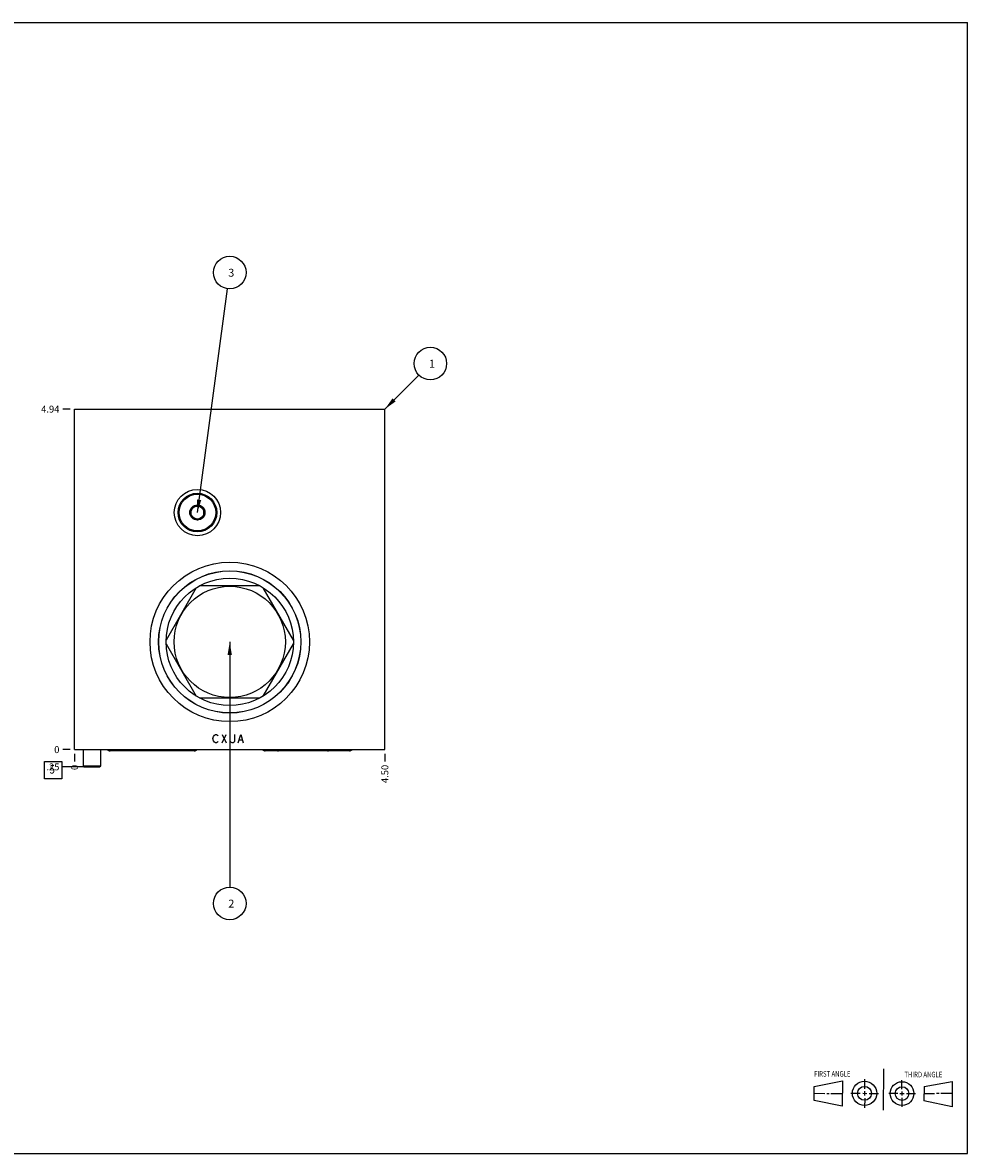
# Model space of a CAD drawing. Units: inches. Extents: x 0.3 to 21.7, y 0.3 to 16.7.
# Drawn here: x 8 to 21.7, y 0.3 to 16.7 of the extents above; entities that cross this region are included whole.
import ezdxf

# ---------------------------------------------------------------- set-up
doc = ezdxf.new("R2010")
doc.units = ezdxf.units.IN
doc.header["$LTSCALE"] = 1.21
doc.header["$MEASUREMENT"] = 0
doc.layers.get('0').update_dxf_attribs({"linetype": 'CONTINUOUS'})
doc.styles.get("Standard").update_dxf_attribs({"font": 'txt', "width": 0.8})
doc.dimstyles.new('DIMSTYLE_1', dxfattribs={"dimtxt": 0.1, "dimasz": 0.1875, "dimexe": 0.125, "dimexo": 0.0625, "dimgap": 0.025, "dimtad": 0, "dimtih": 1, "dimtoh": 1, "dimzin": 4, "dimdsep": 46, "dimtxsty": 'STANDARD', "dimblk": '_FILLED', "dimblk1": '_FILLED', "dimblk2": '_FILLED', "dimcen": 0.09, "dimadec": 0, "dimazin": 0, "dimtfac": 1, "dimtofl": 0, "dimtmove": 0, "dimatfit": 3, "dimldrblk": '_FILLED', "dimfxl": 1, "dimtolj": 1, "dimtzin": 4, "dimarcsym": 0})
doc.dimstyles.new('DIMSTYLE_2', dxfattribs={"dimtxt": 0.1, "dimasz": 0.1875, "dimexe": 0.125, "dimexo": 0.0625, "dimgap": 0.025, "dimtad": 0, "dimtih": 1, "dimtoh": 1, "dimdec": 0, "dimzin": 4, "dimdsep": 46, "dimtxsty": 'STANDARD', "dimblk": '_FILLED', "dimblk1": '_FILLED', "dimblk2": '_FILLED', "dimcen": 0.09, "dimadec": 0, "dimazin": 0, "dimtfac": 1, "dimtdec": 0, "dimtofl": 0, "dimtmove": 0, "dimatfit": 3, "dimldrblk": '_FILLED', "dimfxl": 1, "dimtolj": 1, "dimtzin": 4, "dimarcsym": 0})
doc.dimstyles.get("Standard").update_dxf_attribs({"dimtxt": 0.1, "dimasz": 0.1875, "dimexe": 0.125, "dimexo": 0.0625, "dimgap": 0.09, "dimtad": 0, "dimtih": 1, "dimtoh": 1, "dimdec": 3, "dimzin": 4, "dimdsep": 46, "dimtxsty": 'STANDARD', "dimblk": '_FILLED', "dimblk1": '_FILLED', "dimblk2": '_FILLED', "dimcen": 0.09, "dimadec": 0, "dimazin": 0, "dimtp": 0.001, "dimtm": 0.001, "dimtfac": 1, "dimtdec": 3, "dimtofl": 0, "dimtmove": 0, "dimatfit": 3, "dimldrblk": '_FILLED', "dimfxl": 1, "dimtolj": 1, "dimtzin": 4, "dimarcsym": 0})

# ---------------------------------------------------------------- blocks, each defined once
blk = doc.blocks.new('SUN_FIRST_THIRD_ANGLE_BL0', base_point=(20.482, 1.229))
at = {"color": 7, "linetype": 'CONTINUOUS'}
for p, q in [((20.48, 1.528), (20.477, 0.929)), ((19.476, 1.272), (19.885, 1.351)), ((19.885, 1.351), (19.883, 0.985)), ((20.208, 1.376), (20.207, 1.238)), ((20.749, 1.234), (20.749, 1.364)), ((21.07, 1.27), (21.479, 1.345)), ((21.479, 1.345), (21.479, 0.978)), ((19.477, 1.066), (19.478, 1.271)), ((19.477, 1.173), (19.633, 1.172)), ((19.66, 1.172), (19.695, 1.172)), ((19.719, 1.171), (19.885, 1.17)), ((20.007, 1.175), (20.144, 1.174)), ((20.183, 1.173), (20.238, 1.172)), ((20.208, 1.202), (20.207, 1.143)), ((20.276, 1.172), (20.408, 1.171)), ((20.688, 1.17), (20.557, 1.17)), ((20.717, 1.17), (20.783, 1.168)), ((20.749, 1.199), (20.749, 1.143)), ((20.818, 1.169), (20.948, 1.169)), ((21.07, 1.27), (21.069, 1.062)), ((21.221, 1.166), (21.071, 1.166)), ((21.288, 1.169), (21.25, 1.169)), ((21.479, 1.169), (21.316, 1.169)), ((19.883, 0.985), (19.477, 1.066)), ((20.209, 1.101), (20.208, 0.963)), ((20.75, 1.106), (20.75, 0.976)), ((21.479, 0.978), (21.069, 1.062))]:
    blk.add_line(p, q, dxfattribs=at)
for centre, radius in [((20.207, 1.172), 0.176), ((20.751, 1.169), 0.172), ((20.207, 1.172), 0.101), ((20.751, 1.169), 0.0985)]:
    blk.add_circle(centre, radius, dxfattribs=at)
at = {"color": 2, "linetype": 'CONTINUOUS', "width": 0.8}
for s, p in [('FIRST ANGLE', (19.475, 1.414)), ('THIRD ANGLE', (20.784, 1.405))]:
    blk.add_text(s, height=0.08, dxfattribs=at).set_placement(p)
blk = doc.blocks.new('*D0')
at = {"color": 2, "linetype": 'CONTINUOUS'}
blk.add_line((13.25, 6.093), (13.25, 5.986), dxfattribs=at)
at = {"color": 2, "linetype": 'CONTINUOUS', "insert": (13.2, 5.936), "char_height": 0.1, "width": 0.32, "attachment_point": 3, "rotation": 90, "line_spacing_factor": 0.9}
blk.add_mtext('4.50', dxfattribs=at)
blk = doc.blocks.new('_FILLED')
at = {"color": 0, "linetype": 'BYBLOCK'}
blk.add_solid([(0, 0), (-1, 0.167), (-1, -0.167)], dxfattribs=at)
blk = doc.blocks.new('*D1')
at = {"color": 2, "linetype": 'CONTINUOUS'}
blk.add_line((8.75, 6.093), (8.75, 5.986), dxfattribs=at)
at = {"color": 2, "linetype": 'CONTINUOUS', "insert": (8.7, 5.936), "char_height": 0.1, "width": 0.08, "attachment_point": 3, "rotation": 90, "line_spacing_factor": 0.9}
blk.add_mtext('0', dxfattribs=at)
blk = doc.blocks.new('*D2')
at = {"color": 2, "linetype": 'CONTINUOUS'}
blk.add_line((8.688, 11.094), (8.58, 11.094), dxfattribs=at)
at = {"color": 2, "linetype": 'CONTINUOUS', "insert": (8.53, 11.144), "char_height": 0.1, "width": 0.32, "attachment_point": 3, "line_spacing_factor": 0.9}
blk.add_mtext('4.94', dxfattribs=at)
blk = doc.blocks.new('*D3')
at = {"color": 2, "linetype": 'CONTINUOUS'}
blk.add_line((8.688, 6.156), (8.58, 6.156), dxfattribs=at)
at = {"color": 2, "linetype": 'CONTINUOUS', "insert": (8.53, 6.206), "char_height": 0.1, "width": 0.08, "attachment_point": 3, "line_spacing_factor": 0.9}
blk.add_mtext('0', dxfattribs=at)
blk = doc.blocks.new('*D4')
at = {"color": 2, "linetype": 'CONTINUOUS'}
blk.add_line((8.938, 5.906), (8.58, 5.906), dxfattribs=at)
at = {"color": 2, "linetype": 'CONTINUOUS', "insert": (8.53, 5.956), "char_height": 0.1, "width": 0.24, "attachment_point": 3, "line_spacing_factor": 0.9}
blk.add_mtext('.25', dxfattribs=at)
blk = doc.blocks.new('SUN_FACENUMBER_BL1', base_point=(8.44, 5.858))
at = {"color": 2, "linetype": 'CONTINUOUS'}
for p, q in [((8.315, 5.983), (8.565, 5.983)), ((8.315, 5.733), (8.315, 5.983)), ((8.565, 5.983), (8.565, 5.733)), ((8.565, 5.733), (8.315, 5.733))]:
    blk.add_line(p, q, dxfattribs=at)
at = {"color": 2, "linetype": 'CONTINUOUS', "width": 0.8}
blk.add_text('5', height=0.125, dxfattribs=at).set_placement((8.388, 5.808))
blk = doc.blocks.new('SUN_NBOMBALLOON_BL2', base_point=(11, 13.074))
at = {"color": 2, "linetype": 'CONTINUOUS'}
blk.add_circle((11, 13.074), 0.236, dxfattribs=at)
at = {"color": 2, "linetype": 'CONTINUOUS', "insert": (10.979, 13.129), "char_height": 0.115, "width": 0.092, "attachment_point": 1, "line_spacing_factor": 0.9}
blk.add_mtext('3', dxfattribs=at)
blk = doc.blocks.new('SUN_NBOMBALLOON_BL3', base_point=(11, 3.926))
at = {"color": 2, "linetype": 'CONTINUOUS'}
blk.add_circle((11, 3.926), 0.236, dxfattribs=at)
at = {"color": 2, "linetype": 'CONTINUOUS', "insert": (10.979, 3.981), "char_height": 0.115, "width": 0.092, "attachment_point": 1, "line_spacing_factor": 0.9}
blk.add_mtext('2', dxfattribs=at)
blk = doc.blocks.new('SUN_NBOMBALLOON_BL4', base_point=(13.91, 11.754))
at = {"color": 2, "linetype": 'CONTINUOUS'}
blk.add_circle((13.91, 11.754), 0.236, dxfattribs=at)
at = {"color": 2, "linetype": 'CONTINUOUS', "insert": (13.889, 11.809), "char_height": 0.115, "width": 0.092, "attachment_point": 1, "line_spacing_factor": 0.9}
blk.add_mtext('1', dxfattribs=at)

msp = doc.modelspace()

# ---------------------------------------------------------------- linework, layer by layer
at = {"color": 7, "linetype": 'CONTINUOUS'}
for p, q in [((0.301, 16.699), (21.699, 16.699)), ((21.699, 0.301), (21.699, 16.699)), ((8.75, 6.156), (8.75, 11.094)), ((8.75, 11.094), (13.25, 11.094)), ((13.25, 6.156), (13.25, 11.094)), ((10.437, 9.648), (10.531, 9.703)), ((10.531, 9.703), (10.625, 9.648)), ((10.437, 9.648), (10.437, 9.54)), ((10.531, 9.485), (10.437, 9.54)), ((10.625, 9.54), (10.531, 9.485)), ((10.625, 9.54), (10.625, 9.648)), ((11.438, 8.531), (10.562, 8.531)), ((10.515, 8.503), (10.077, 7.745)), ((11.923, 7.745), (11.485, 8.503)), ((10.077, 7.691), (10.515, 6.933)), ((11.485, 6.933), (11.923, 7.691)), ((10.562, 6.905), (11.438, 6.905)), ((8.75, 6.156), (13.25, 6.156)), ((8.875, 6.156), (8.875, 5.922)), ((9.125, 6.156), (9.125, 5.922)), ((10.486, 6.138), (9.264, 6.138)), ((12.736, 6.138), (11.514, 6.138)), ((8.875, 5.922), (8.886, 5.906)), ((8.875, 5.922), (9.125, 5.922)), ((8.886, 5.906), (9.114, 5.906)), ((9.125, 5.922), (9.114, 5.906)), ((0.301, 0.301), (21.699, 0.301))]:
    msp.add_line(p, q, dxfattribs=at)
at = {"color": 4, "linetype": 'CONTINUOUS'}
for p, q in [((10.755, 6.316), (10.763, 6.346)), ((10.763, 6.286), (10.755, 6.316)), ((10.763, 6.346), (10.778, 6.366)), ((10.778, 6.266), (10.763, 6.286)), ((10.778, 6.366), (10.793, 6.376)), ((10.793, 6.256), (10.778, 6.266)), ((10.793, 6.376), (10.808, 6.376)), ((10.808, 6.256), (10.793, 6.256)), ((10.808, 6.376), (10.823, 6.366)), ((10.823, 6.266), (10.808, 6.256)), ((10.823, 6.366), (10.83, 6.356)), ((10.83, 6.276), (10.823, 6.266)), ((10.89, 6.376), (10.95, 6.256)), ((10.89, 6.256), (10.95, 6.376)), ((11.018, 6.266), (11.01, 6.276)), ((11.033, 6.256), (11.018, 6.266)), ((11.048, 6.256), (11.033, 6.256)), ((11.063, 6.266), (11.048, 6.256)), ((11.07, 6.276), (11.063, 6.266)), ((11.07, 6.376), (11.07, 6.276)), ((11.123, 6.256), (11.16, 6.376)), ((11.138, 6.296), (11.182, 6.296)), ((11.16, 6.376), (11.197, 6.256))]:
    msp.add_line(p, q, dxfattribs=at)
at = {"color": 7, "linetype": 'CONTINUOUS'}
for centre, radius in [((10.531, 9.594), 0.336), ((10.531, 9.594), 0.281), ((10.531, 9.594), 0.266), ((10.531, 9.594), 0.11), ((10.531, 9.594), 0.094), ((11, 7.718), 1.156), ((11, 7.718), 1.032), ((11, 7.718), 1.03), ((11, 7.718), 0.923), ((11, 7.718), 0.807)]:
    msp.add_circle(centre, radius, dxfattribs=at)
for centre, major_axis, start_param, end_param in [((9.264, 6.189), (0, 0.0515), -4.003338, -3.141593), ((10.486, 6.189), (0, -0.0515), 0, 0.861745), ((11.514, 6.189), (0, 0.0515), -4.003338, -3.141593), ((11.705, 6.189), (0.0515, 0), -2.432189, -1.570796), ((12.42, 6.189), (0, -0.0515), 0, 0.861393), ((12.736, 6.189), (0, -0.0515), 0, 0.861745)]:
    msp.add_ellipse(centre, major_axis=major_axis, ratio=1, start_param=start_param, end_param=end_param, dxfattribs=at)

# ---------------------------------------------------------------- block references
at = {"color": 2, "linetype": 'CONTINUOUS'}
for name, p in [('SUN_NBOMBALLOON_BL2', (11, 13.074)), ('SUN_NBOMBALLOON_BL4', (13.91, 11.754)), ('SUN_FACENUMBER_BL1', (8.44, 5.858)), ('SUN_NBOMBALLOON_BL3', (11, 3.926)), ('SUN_FIRST_THIRD_ANGLE_BL0', (20.482, 1.229))]:
    msp.add_blockref(name, p, dxfattribs=at)

# ---------------------------------------------------------------- dimensions: what is measured, and where the dimension line sits
for feature_location, offset, dtype, origin, dimstyle, picture, middle in [((8.688, 11.094), (-0.107, 0), 0, (8.75, 6.156), 'DIMSTYLE_1', '*D2', (8.372, 11.094)), ((8.938, 5.906), (-0.357, 0), 0, (8.75, 6.156), 'DIMSTYLE_1', '*D4', (8.42, 5.906)), ((8.6875, 6.155999898), (-0.1075, 0), 0, (8.75, 6.155999898), 'DIMSTYLE_2', '*D3', (8.489999939, 6.155999969)), ((8.75, 6.093499898), (0, -0.1075), 1, (8.75, 6.155999898), 'DIMSTYLE_2', '*D1', (8.750000173, 5.895999776)), ((13.25, 6.093), (0, -0.107), 1, (8.75, 6.156), 'DIMSTYLE_1', '*D0', (13.25, 5.776))]:
    dim = msp.add_ordinate_dim(feature_location=feature_location, offset=offset, dtype=dtype, origin=origin, dimstyle=dimstyle, dxfattribs=at)
    dim.commit()
    dim.dimension.update_dxf_attribs({"geometry": picture, "text_midpoint": middle})

# ---------------------------------------------------------------- leaders
for points in [[(10.531, 9.594), (10.968, 12.84)], [(13.25, 11.094), (13.743, 11.587)], [(11, 7.718), (11, 4.162)]]:
    msp.add_leader(points, dimstyle='STANDARD', override={"dimtad": 0}, dxfattribs=at)

doc.saveas('drawing.dxf')
